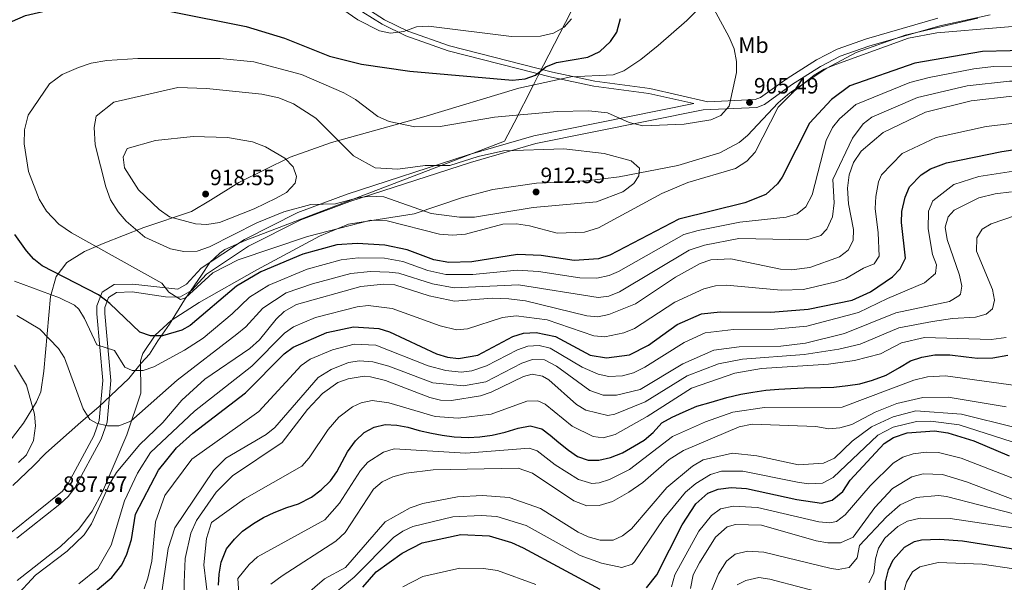
# Model space of a CAD drawing. Units: metres. Extents: x 641228 to 648136, y 4743762 to 4748532.
# Drawn here: x 641777 to 642221, y 4744022 to 4744276 of the extents above; entities that cross this region are included whole.
import ezdxf
from ezdxf.enums import TextEntityAlignment as Align

# ---------------------------------------------------------------- set-up
doc = ezdxf.new("R2010")
doc.units = ezdxf.units.M
doc.header["$MEASUREMENT"] = 0
doc.linetypes.add('DGN Style 3', pattern=[120.42786, 86.0199, -34.40796])
for name, color, linetype, lineweight in [('Nivel 1', 7, 'Continuous', 0), ('Nivel 21', 7, 'Continuous', 0), ('Nivel 35', 7, 'Continuous', 0), ('Nivel 37', 7, 'Continuous', 0), ('Nivel 4', 7, 'Continuous', 0), ('Nivel 41', 7, 'Continuous', 0), ('Nivel 5', 7, 'Continuous', 0), ('Nivel 57', 7, 'Continuous', 0), ('Nivel 7', 7, 'Continuous', 0)]:
    doc.layers.add(name, color=color, linetype=linetype, lineweight=lineweight)
doc.styles.add('Style-Arial', font='txt')
doc.styles.add('Style-Arial Narrow', font='txt')

# ---------------------------------------------------------------- blocks, each defined once
blk = doc.blocks.new('5PATER_1')
at = {"layer": 'Nivel 7', "linetype": 'Continuous', "lineweight": 0}
h = blk.add_hatch(color=51, dxfattribs=at)
edge = h.paths.add_edge_path()
edge.add_ellipse((0, 0), major_axis=(-1.1, -1.11), ratio=0.999422, start_angle=0, end_angle=360)

msp = doc.modelspace()

# ---------------------------------------------------------------- linework, layer by layer
at = {"layer": 'Nivel 1', "color": 7, "linetype": 'Continuous', "lineweight": 0}
msp.add_polyline3d([(642062.43, 4744351.52, 916.66), (642010.32, 4744250.01, 900.26), (642008.19, 4744245.87, 901.28), (641999.56, 4744229.05, 906.24), (641995.26, 4744220.68, 908.74), (641974.94, 4744212.87, 909.8), (641878.26, 4744175.97, 907.03), (641869.06, 4744171.83, 907.32), (641866.81, 4744170.26, 907.13), (641862.32, 4744165.97, 906.15), (641858.5, 4744160.29, 905.51), (641850.85, 4744149.19, 904.74), (641844.06, 4744138.21, 901.56), (641838.82, 4744130.66, 899.19), (641835.1, 4744124.65, 897.2), (641831.36, 4744120.56, 895.95), (641825.69, 4744113.62, 893.98), (641812.24, 4744100.91, 890.76), (641804.1, 4744093.9, 889.1), (641788.28, 4744080, 886.03), (641782.75, 4744074.23, 885.7), (641773.38, 4744065.29, 885.97)], dxfattribs=at)
at = {"layer": 'Nivel 21', "color": 7, "linetype": 'Continuous', "lineweight": 0}
for points in [[(642080.7, 4744237.69, 904.58), (642060.37, 4744242.29, 903.18), (642035.6, 4744245.61, 902.28), (642016.4, 4744249.66, 900.81), (641969.8, 4744261.55, 896.98), (641950.81, 4744268.32, 895.9), (641940.04, 4744273.57, 895.32), (641931.33, 4744278.99, 894.76), (641920.46, 4744287.48, 893.83), (641906.9, 4744299.13, 891.63), (641883.81, 4744315.46, 889.78), (641858.98, 4744331.3, 884.29), (641824.26, 4744353.18, 880.41), (641811.15, 4744359.8, 878.52), (641797.11, 4744365.65, 877.31), (641778.1, 4744370.82, 875.96), (641762.67, 4744373.18, 874.93)], [(642214.42, 4744277.73, 906.64), (642191.67, 4744272.84, 906.23), (642159.7, 4744263.58, 905.39), (642146.78, 4744259.04, 905.29), (642137.89, 4744254.42, 905.19), (642124.74, 4744246.11, 905.04), (642112.51, 4744237.23, 905.49), (642109.09, 4744235.96, 905.53), (642084.89, 4744234.89, 905.25), (642009.37, 4744219.67, 908.72), (641979.94, 4744211.18, 909.74), (641925.42, 4744193.49, 910.09), (641903.38, 4744185.24, 909.4), (641879.73, 4744173.29, 907.17), (641860.8, 4744160.71, 905.91), (641854.09, 4744153.35, 905.82), (641848.79, 4744150.3, 905.15), (641842.26, 4744150.56, 904.33), (641827.29, 4744152.69, 901.72), (641820.2, 4744152.49, 900.13), (641816.64, 4744150.23, 899.19), (641814.91, 4744145.71, 897.56), (641814.91, 4744143.02, 896.76), (641817.65, 4744112.7, 892.05), (641815.93, 4744093.89, 890.18), (641813.32, 4744086.31, 889.54), (641801.45, 4744064.26, 887.96), (641798.43, 4744060.34, 887.8), (641794.64, 4744057, 887.68), (641775.24, 4744041.57, 888.23)]]:
    msp.add_polyline3d(points, dxfattribs=at)
at = {"layer": 'Nivel 21', "color": 7, "linetype": 'DGN Style 3', "lineweight": 0}
for points in [[(642190.8, 4744276.31, 906.23), (642158.61, 4744266.98, 905.39), (642145.35, 4744262.32, 905.29), (642136.1, 4744257.51, 905.19), (642122.74, 4744249.06, 905.04), (642110.81, 4744240.41, 905.49), (642108.37, 4744239.5, 905.53), (642087.07, 4744238.56, 904.58), (642060.77, 4744244.52, 903.18), (642035.99, 4744247.83, 902.28), (642016.92, 4744251.86, 900.81), (641970.46, 4744263.72, 896.98), (641951.68, 4744270.4, 895.9), (641941.14, 4744275.55, 895.32), (641932.63, 4744280.84, 894.76)], [(642080.7, 4744237.69, 904.58), (642008.52, 4744223.15, 908.72), (641978.9, 4744214.59, 909.74), (641924.24, 4744196.86, 910.09), (641901.95, 4744188.51, 909.4), (641877.93, 4744176.38, 907.17), (641858.46, 4744163.44, 905.91), (641851.83, 4744156.16, 905.82), (641847.9, 4744153.91, 905.15), (641827.5, 4744156.27, 901.72), (641819.12, 4744156.03, 900.13), (641813.73, 4744152.61, 899.19), (641811.34, 4744146.37, 897.56), (641811.34, 4744142.86, 896.76), (641814.07, 4744112.7, 892.05), (641812.41, 4744094.65, 890.18), (641810.03, 4744087.74, 889.54), (641798.44, 4744066.21, 887.96), (641795.81, 4744062.79, 887.8), (641772.7, 4744044.11, 888.23)]]:
    msp.add_polyline3d(points, dxfattribs=at)
at = {"layer": 'Nivel 35', "color": 92, "linetype": 'DGN Style 3', "lineweight": 0}
for points in [[(642091.74, 4744289.77, 906.03), (642077.48, 4744275.16, 903.82), (642064.54, 4744263.84, 902.14), (642056.84, 4744257.56, 901.44), (642049.08, 4744252.49, 901.13), (642044.35, 4744250.74, 901.11), (642025.12, 4744249.72, 901.64), (642001.69, 4744244.59, 902.7), (641958.87, 4744231.7, 905.08), (641917.24, 4744220.14, 911.94), (641898.6, 4744213.58, 914.52), (641875.38, 4744202.11, 915.8), (641862.67, 4744194.04, 916.08), (641854.07, 4744189.01, 915.39), (641832.48, 4744181.75, 909.88), (641814.16, 4744174.61, 906.59), (641805.76, 4744171.01, 904.01), (641797.84, 4744165.96, 900.62), (641793.01, 4744159.74, 897.59), (641790.44, 4744150.69, 893.88), (641787.42, 4744116.98, 885.74), (641785.99, 4744107.7, 884.54), (641784.09, 4744103.05, 884.35), (641778.28, 4744093.45, 883.82), (641763.3, 4744074.21, 882.44)], [(641775.44, 4744022.56, 890.28), (641794.97, 4744037.8, 888.2), (641803.2, 4744045.61, 887.29), (641809.2, 4744053.77, 886.83), (641813.92, 4744062.57, 886.92), (641824.78, 4744088.19, 889.36), (641831.16, 4744107.08, 893.27), (641831.04, 4744121.59, 897.33), (641832.05, 4744124.91, 898.24), (641837.7, 4744133.14, 900.58), (641844.92, 4744139.8, 902.55), (641857.52, 4744147.97, 904.34), (641883.5, 4744162.74, 901.25), (641911.83, 4744177.82, 905.76), (641924.88, 4744183.26, 907.43), (641954.5, 4744187.9, 910.38), (641976.36, 4744195.25, 912.23), (641990, 4744198.88, 912.47), (642009.77, 4744201.8, 911.46), (642032.19, 4744202.88, 911.23), (642046.95, 4744204.57, 910.6), (642073.42, 4744209.72, 908.43), (642092.44, 4744215.47, 906.07), (642101.14, 4744220.17, 905.47), (642104.97, 4744223.36, 905.29), (642118.77, 4744238.07, 905.06), (642124.04, 4744242.49, 905.09), (642140.64, 4744253.61, 905.25), (642153.9, 4744260.7, 905.48), (642176.06, 4744268.5, 906.15), (642208.87, 4744276.21, 907.39)]]:
    msp.add_polyline3d(points, dxfattribs=at)
at = {"layer": 'Nivel 4', "color": 30, "linetype": 'Continuous', "lineweight": 30, "flags": 128}
for points, elevation in [([(641762.75, 4744270.41), (641779.15, 4744277.49), (641790.33, 4744280.03), (641810.98, 4744281.89), (641829.93, 4744281.41), (641844.77, 4744279.19), (641878.69, 4744272.44), (641896.04, 4744267.16), (641916.25, 4744259.06), (641930.77, 4744255.51), (641952.6, 4744252.27), (641998.87, 4744248.3), (642004.59, 4744248.9), (642009.32, 4744250.52), (642013.88, 4744254.26)], 900), ([(642013.88, 4744254.26), (642018.66, 4744256.22), (642032.86, 4744258.7), (642038.35, 4744261.23), (642043.16, 4744265.77), (642045.94, 4744269.91), (642047.6, 4744276.14)], 900), ([(642260.94, 4744262.45), (642210.88, 4744261.2), (642180.45, 4744255.94), (642151.13, 4744245.66), (642142.88, 4744239.48), (642132.89, 4744228.8), (642120.48, 4744204.48), (642118.43, 4744201.44), (642113.21, 4744196.63), (642103.68, 4744192.89), (642073.98, 4744185.58), (642042.81, 4744169.24), (642037.62, 4744167.71), (642026.76, 4744166.85), (642011.81, 4744169.08), (642001.08, 4744169.55), (641980.56, 4744166.27), (641970.08, 4744165.97), (641963.44, 4744167.25), (641951.32, 4744171.71), (641941.21, 4744173.84), (641928.72, 4744174.61), (641919.56, 4744173.9), (641904.22, 4744169.81), (641885.38, 4744161.78), (641874.26, 4744155.24), (641853.39, 4744137.55), (641849.7, 4744135.41), (641840.93, 4744132.94), (641835.48, 4744132.9), (641830.74, 4744134.55), (641817.2, 4744147.53), (641812.07, 4744151.39), (641786.66, 4744164.5), (641782.89, 4744167.46), (641779.55, 4744171.28), (641774.33, 4744178.6)], 900), ([(641807.79, 4744015.29), (641818.12, 4744023.84), (641822.55, 4744029.53), (641824.91, 4744034.33), (641826.99, 4744040.92), (641828.82, 4744052.45), (641839.21, 4744072.27), (641847.22, 4744082.37), (641854.7, 4744089), (641878.34, 4744107.15), (641895.89, 4744124.79), (641899.84, 4744127.85), (641915.06, 4744134.37), (641927.2, 4744136.9), (641938.55, 4744136.17), (641943.35, 4744134.76), (641964.62, 4744124.72), (641969.58, 4744123.23), (641974.57, 4744122.6), (641983.26, 4744124.11), (641999.09, 4744132.61), (642003.86, 4744134.11), (642009.6, 4744134.42), (642018.29, 4744132.63), (642033.86, 4744124.23), (642041.24, 4744122.99), (642051.66, 4744124.33), (642060.26, 4744128.62), (642073.11, 4744137.98), (642084.12, 4744142.79), (642092.63, 4744143.75), (642115.5, 4744143.53), (642132.31, 4744144.95), (642152.07, 4744149.03), (642160.46, 4744152.78), (642170.31, 4744159.45), (642173.72, 4744163.09), (642176.13, 4744167.92), (642174.39, 4744184.03), (642174.55, 4744189.02), (642176.06, 4744195.49), (642178.06, 4744200.06), (642183.25, 4744205.55), (642187.53, 4744208.18), (642194.76, 4744211), (642219.65, 4744216.13), (642244.19, 4744219.81)], 875), ([(641866.27, 4744020.38), (641866.44, 4744025.42), (641867.48, 4744030.71), (641869.88, 4744036.75), (641873.42, 4744041.21), (641877.08, 4744044.76), (641881.96, 4744048.14), (641886.53, 4744050.94), (641891.35, 4744053.2), (641897.12, 4744055.49), (641902.27, 4744057.04), (641908.12, 4744060.05), (641912.5, 4744063.41), (641916.68, 4744067.43), (641919.6, 4744071.54), (641922.02, 4744076.07), (641924.44, 4744080.6), (641928.1, 4744085.51), (641932, 4744089.3), (641936.41, 4744091.72), (641941.41, 4744092.82), (641946.73, 4744092.62), (641951.7, 4744091.73), (641956.82, 4744090.12), (641962.27, 4744088.96), (641967.18, 4744088.01), (641972.51, 4744087.27), (641978.93, 4744087.04), (641984.1, 4744087.26), (641989.65, 4744088.05), (641995.57, 4744089.5), (642001.42, 4744091.3), (642006.9, 4744092.22), (642012.1, 4744090.99), (642015.81, 4744088), (642019.75, 4744084.79), (642024.14, 4744081.37), (642028.25, 4744078.52), (642032.97, 4744076.77), (642037.87, 4744076.74), (642043.09, 4744077.92), (642048.49, 4744080.17), (642053.86, 4744083.3), (642058.28, 4744085.79), (642062.35, 4744089.33), (642066.22, 4744093.68), (642070.88, 4744096.12), (642075.88, 4744098.46), (642082.08, 4744101.2), (642088.45, 4744103.02), (642095.54, 4744105.14), (642101.96, 4744106.52), (642107.24, 4744107.44), (642113.16, 4744108.45), (642119.04, 4744108.76), (642124.49, 4744109.09), (642130.48, 4744109.42), (642137.98, 4744109.53), (642143.8, 4744109.74), (642150.23, 4744110.42), (642155.55, 4744111.28), (642161.34, 4744112.83), (642167.45, 4744115.11), (642173.49, 4744118.61), (642178.44, 4744121.54), (642183.63, 4744123.3), (642189.4, 4744124.29), (642196.22, 4744124.27), (642203.61, 4744123.4), (642208.64, 4744122.87)], 850), ([(642208.64, 4744122.87), (642215.66, 4744123.02), (642222.44, 4744124.11)], 850), ([(642059.34, 4744019.14), (642063.94, 4744024.99), (642075.43, 4744047.65), (642081.6, 4744057.02), (642087.04, 4744061.84), (642091.68, 4744063.74), (642097.48, 4744064.43), (642104.4, 4744064.07), (642127.17, 4744058.99), (642138.29, 4744057.45), (642143.1, 4744058.68), (642147.85, 4744062.62), (642151.19, 4744067.7), (642166.63, 4744084.3), (642170.83, 4744087), (642176.96, 4744089.15), (642189.34, 4744090.09), (642195.35, 4744089.19), (642207, 4744085.54), (642223, 4744078.74)], 825), ([(641931.37, 4744019.55), (641937.39, 4744026.39), (641949.09, 4744034.83), (641958.04, 4744039.46), (641975.56, 4744043.24), (641988.31, 4744042.65), (641998.47, 4744039.64), (642003.72, 4744037.21), (642038.24, 4744018.63)], 825), ([(642167.12, 4744010.53), (642167.21, 4744021.88), (642168.51, 4744027.36), (642170.67, 4744031.86), (642175.82, 4744037.5), (642180.25, 4744040.02), (642183.38, 4744040.84), (642191.56, 4744041.21), (642201.86, 4744040.42), (642232.48, 4744035.59)], 800)]:
    msp.add_lwpolyline(points, dxfattribs=dict(at, elevation=elevation))
at = {"layer": 'Nivel 5', "color": 30, "linetype": 'Continuous', "lineweight": 0, "flags": 128}
for points, elevation in [([(641829.78, 4744258), (641867.01, 4744258.02), (641882.1, 4744256.5), (641903.72, 4744250.75), (641922.74, 4744242.49), (641928.04, 4744239.54), (641938.17, 4744231.81), (641943.24, 4744229.56), (641954.87, 4744227.19), (641966.3, 4744227.36), (641990.71, 4744231.64), (642019.02, 4744234.12), (642033.32, 4744234.39), (642041.74, 4744233.58), (642051.45, 4744229.13), (642057.66, 4744227.66), (642076.34, 4744228.44), (642088.41, 4744230.35), (642092.93, 4744232.27), (642096.68, 4744236.49), (642099.92, 4744251.67), (642099.95, 4744256.69), (642098.82, 4744262.39), (642096.65, 4744267.65), (642087.78, 4744284.11)], 905), ([(641911.21, 4744287.91), (641929.05, 4744275.46), (641938.93, 4744270.57), (641943.82, 4744269.53), (641949.8, 4744270.23), (641955.49, 4744272.26), (641961.02, 4744272.64), (641998.35, 4744267.95), (642011.47, 4744268.13), (642017.43, 4744269.41), (642022.16, 4744272.19), (642025.49, 4744275.9)], 895), ([(642486.98, 4744284.63), (642465.81, 4744277.36), (642436.76, 4744269.41), (642421.95, 4744266.33), (642397.46, 4744258.76), (642364.32, 4744253.18), (642330.42, 4744249.3), (642310, 4744247.88), (642223.15, 4744247.79), (642203.96, 4744245.75), (642181.69, 4744240.5), (642161.01, 4744231.63), (642157.09, 4744228.53), (642152.28, 4744222.07), (642143.37, 4744203.51), (642143.96, 4744192.87), (642143.28, 4744186.52), (642140.75, 4744181.05), (642137.93, 4744178.16), (642131.64, 4744176.22), (642100.95, 4744176.83), (642085.47, 4744173.76), (642078.63, 4744171.49)], 890), ([(642276.51, 4744276.79), (642190.29, 4744269.59), (642177.55, 4744267.17), (642144.83, 4744255.4), (642139.48, 4744253.27), (642135.03, 4744250.45), (642125.91, 4744243.36), (642118.76, 4744236.07), (642108.43, 4744215.79), (642104.56, 4744211.72), (642099.45, 4744208.39), (642077.94, 4744202.09), (642066.28, 4744197.12), (642037.65, 4744181.56), (642031.42, 4744179.74), (642019.05, 4744179.27), (642006.56, 4744182.51), (642000.65, 4744183.49), (641994.53, 4744183.35), (641977.59, 4744178.7), (641971.76, 4744178.29), (641965.87, 4744178.79), (641942.29, 4744184.85), (641934.94, 4744185.14), (641906.4, 4744177.77), (641875.13, 4744167.21), (641863.6, 4744161.37), (641851.39, 4744150.03), (641849.12, 4744149.32), (641843.87, 4744152.59), (641840.6, 4744156.59), (641799.93, 4744179.31), (641794.22, 4744183.25), (641788.53, 4744189.11), (641785.36, 4744194.51), (641780.54, 4744207.04), (641778.54, 4744219.55), (641778.69, 4744225.87), (641780.39, 4744232.54), (641789.99, 4744246.62), (641795.68, 4744250.76), (641803.02, 4744254.02), (641808.79, 4744256), (641815.87, 4744257.11), (641829.78, 4744258)], 905), ([(642265.37, 4744255.1), (642215.85, 4744254.39), (642206.97, 4744253.44), (642186.92, 4744249.52), (642178.21, 4744247.21), (642153.78, 4744237.34), (642146.38, 4744230.78), (642143.32, 4744226.88), (642140.37, 4744221.09), (642134.14, 4744196.46), (642131.2, 4744191.08), (642127.33, 4744187.93), (642122.34, 4744186.43), (642101.42, 4744184.17), (642082.65, 4744180.39), (642076.19, 4744178.55), (642046.66, 4744161.96), (642042.44, 4744160.12), (642036.96, 4744158.91), (642029.25, 4744159.03), (642010.6, 4744161.95), (642000.99, 4744162.57), (641980.94, 4744160.6), (641968.8, 4744160.61), (641960.72, 4744162.44), (641949.46, 4744166.42), (641941.06, 4744167.95), (641929.29, 4744168.13), (641921.54, 4744167.19), (641906.2, 4744163.03), (641888.86, 4744155.8), (641880.24, 4744150.29), (641872.38, 4744142.78), (641859.22, 4744131.8), (641850.82, 4744126.42), (641836.97, 4744118.91), (641832.25, 4744117.27), (641827.27, 4744117.27)], 895), ([(641847.81, 4744244.89), (641860.82, 4744244.49), (641885.79, 4744241.97), (641893.38, 4744240.22), (641900.08, 4744237.59), (641910.19, 4744231.07), (641927.14, 4744214.15), (641936.95, 4744208.74), (641947.19, 4744208.16), (641959.42, 4744209.74), (641970.56, 4744209.71), (641983.36, 4744213.84), (641994.87, 4744216.4), (642022.08, 4744217.33), (642040.17, 4744215.2), (642052.48, 4744211.85), (642056.16, 4744208.62), (642055.85, 4744205.02), (642053.62, 4744201.7), (642048.6, 4744197.91), (642036.81, 4744193.4), (642008.14, 4744190.74), (641981.68, 4744186.39), (641974.94, 4744186.39), (641962.24, 4744188.06), (641940.84, 4744195.62), (641934.46, 4744195.93), (641929.05, 4744195.22), (641919.04, 4744192.44), (641907.85, 4744192.21), (641895.62, 4744188.78), (641883.56, 4744183.86), (641862.12, 4744173.05), (641856.57, 4744171.08), (641850.54, 4744170.91), (641844.54, 4744172.18), (641833.04, 4744177.38), (641824.55, 4744184.65), (641820.87, 4744188.91), (641817.52, 4744194.3), (641815.39, 4744200.08), (641810.59, 4744219.15), (641810.17, 4744226.97), (641810.99, 4744232.06), (641818.96, 4744238.32), (641847.81, 4744244.89)], 910), ([(642224.29, 4744240.97), (642205.86, 4744238.96), (642185.18, 4744233.78), (642166.15, 4744224.71), (642156.17, 4744216.27), (642152.68, 4744211.14), (642150.77, 4744205.58), (642150.08, 4744199.51), (642150.55, 4744192.45), (642152.75, 4744180.89), (642152.53, 4744175.89), (642150.4, 4744171.59), (642146.36, 4744168.58), (642132.97, 4744163.8), (642124.75, 4744162.66), (642119.76, 4744163.02), (642097.46, 4744167.62), (642088.29, 4744167.13), (642083.55, 4744165.52), (642072.39, 4744159.39), (642054.36, 4744147.41), (642042.28, 4744142.53), (642037.37, 4744141.53), (642032.39, 4744141.96), (642004.74, 4744148.7), (641997.25, 4744149.63), (641989.72, 4744149.88), (641972.69, 4744148.6), (641961.34, 4744150.88), (641945.75, 4744155.85), (641940.75, 4744156.18), (641930.44, 4744155.16), (641901.43, 4744147.03), (641895.82, 4744143.82), (641892.18, 4744140.4), (641884.68, 4744131.02), (641880.41, 4744127.18), (641860.06, 4744113.32), (641849.67, 4744103.89), (641841.11, 4744093.85), (641830.51, 4744083.68), (641820.2, 4744071.16), (641817.22, 4744066.2), (641808.98, 4744048.01), (641805.62, 4744043.13), (641797.99, 4744035.74), (641783.61, 4744024.83), (641774.45, 4744014.95)], 885), ([(642231.88, 4744229.58), (642212.58, 4744227.37), (642189.97, 4744222.39), (642174.7, 4744215.13), (642165.37, 4744205.6), (642163.98, 4744202.42), (642162.84, 4744195.72), (642162.57, 4744190.37), (642163.86, 4744179.42), (642164.29, 4744168.83), (642162.03, 4744165.4), (642157.26, 4744163.42), (642149.21, 4744158.81), (642144.83, 4744157.26), (642130.11, 4744153.87), (642120.12, 4744153.49), (642095.46, 4744155.78), (642090.46, 4744155.44), (642085.13, 4744154.11), (642072.15, 4744148.08), (642053.99, 4744136.17), (642049.09, 4744134.29), (642040.59, 4744132.51), (642035.62, 4744132.88), (642014.54, 4744140.05), (642000.56, 4744141.87), (641994.4, 4744141.24), (641978.6, 4744136.01), (641973.54, 4744135.6), (641966.3, 4744137.43), (641944.57, 4744145.26), (641933.8, 4744146.6), (641928.82, 4744146.03), (641909.91, 4744141.16), (641900.09, 4744137.02), (641896.01, 4744134.12), (641881.18, 4744119.24), (641855.41, 4744098.94), (641835.57, 4744080.18), (641829.6, 4744071), (641823.79, 4744058.44), (641817.79, 4744038.37), (641811.8, 4744027.85), (641803.19, 4744020.97)], 880), ([(641854.79, 4744222.87), (641870.3, 4744222.42), (641881.5, 4744220.4), (641887.4, 4744218.23), (641896.12, 4744213.02), (641899.87, 4744209.09), (641901.48, 4744204.82), (641900.78, 4744201.84), (641896.84, 4744197.56), (641892.28, 4744195.07), (641882.38, 4744190.24), (641866.67, 4744184.01), (641861.02, 4744183.08), (641855.88, 4744183.38), (641844.04, 4744186.65), (641839.48, 4744189.9), (641830.13, 4744198.74), (641823.74, 4744208.74), (641823.27, 4744213.48), (641825.06, 4744217.36), (641837.76, 4744221.01), (641854.79, 4744222.87)], 915), ([(642226.83, 4744207.57), (642209.3, 4744204.82), (642197.96, 4744201.25), (642188.52, 4744193.76), (642186.63, 4744189.11), (642186.39, 4744181.18), (642188.4, 4744169.55), (642190.15, 4744164.87), (642189.78, 4744160.99), (642184.81, 4744156.8), (642168.05, 4744149.72), (642154.99, 4744143.35), (642131.69, 4744137.24), (642116.88, 4744135.84), (642098.62, 4744135.81), (642085.78, 4744134.31), (642076.32, 4744129.93), (642058.64, 4744118.81), (642053.4, 4744116.22), (642048.48, 4744114.9), (642042.41, 4744114.62), (642037.48, 4744115.6), (642030.32, 4744118.75), (642015.8, 4744127.34), (642010.89, 4744128.54), (642005.86, 4744128.18), (642001.1, 4744126.6), (641987.18, 4744119.37), (641980.59, 4744117.11), (641975.65, 4744116.46), (641968.76, 4744117.22), (641960.88, 4744119.32), (641937.23, 4744128.7), (641927.36, 4744129.1), (641917.72, 4744126.59), (641907.55, 4744122.35), (641903.54, 4744119.44), (641884.41, 4744098.78), (641876.02, 4744092.8), (641854.12, 4744077.23), (641841.97, 4744060.78), (641837.79, 4744048.93), (641836.2, 4744031.24), (641834.38, 4744023.57), (641832.62, 4744018.67)], 870), ([(642224.08, 4744197.86), (642216.67, 4744197), (642209.27, 4744195.13), (642198.1, 4744189.6), (642195.4, 4744186.63), (642194.14, 4744181.9), (642195.01, 4744176.33), (642200.58, 4744160.26), (642201.59, 4744155.37), (642200.96, 4744151.73), (642200.31, 4744150.88), (642196.04, 4744148.38), (642171.87, 4744143.2), (642148.71, 4744134.01), (642131.06, 4744129.54), (642119.88, 4744128.23), (642101.14, 4744127.96), (642089.68, 4744126.37), (642075.67, 4744120.3), (642056.54, 4744108.72), (642045.87, 4744106.17), (642039.84, 4744106.15), (642033.72, 4744108.2), (642018.71, 4744119.17), (642013.3, 4744122.05), (642007.85, 4744122.25), (642003.12, 4744120.59), (641986.81, 4744112.11), (641976.74, 4744110.32), (641962.97, 4744111.7), (641943.11, 4744119.24), (641935.92, 4744121.23), (641929.9, 4744121.55), (641924.94, 4744120.83), (641917.11, 4744117.75), (641911.19, 4744114.1), (641891.61, 4744091.54), (641887.75, 4744088.35), (641869.59, 4744077.7), (641863.91, 4744072.08), (641846.58, 4744046.28), (641843.53, 4744036.87), (641840.17, 4744014.15)], 865), ([(642225.85, 4744187.16), (642214.86, 4744183.45), (642210.75, 4744181.09), (642208.34, 4744177.08), (642208.25, 4744171.12), (642215.53, 4744153.79), (642216.41, 4744148.97), (642215.5, 4744145.11), (642212.67, 4744142.6), (642207.72, 4744141.32), (642197.37, 4744140.78), (642188.33, 4744139.32), (642173.16, 4744136.45), (642155.78, 4744129.19), (642146.06, 4744126.87), (642130.53, 4744124.41), (642102.6, 4744122.43), (642091.78, 4744120.3), (642077.68, 4744114.83), (642058.79, 4744103.09), (642045.03, 4744097.49), (642041.82, 4744096.93), (642032.03, 4744099.36), (642027.73, 4744101.92), (642015.21, 4744113.01), (642012.42, 4744114.66), (642007.67, 4744115.6), (642003.8, 4744114.57), (641989.19, 4744107.42), (641984.4, 4744105.81), (641971.42, 4744103.69), (641966.37, 4744103.93), (641961.5, 4744105.11), (641941.61, 4744112.7), (641934.87, 4744114.42), (641931.9, 4744114.68), (641924.71, 4744113.53), (641920.04, 4744111.77)], 860), ([(642078.63, 4744171.49), (642047.14, 4744152.79), (642042.38, 4744150.87), (642037.46, 4744150.26), (642001.62, 4744155.89), (641972.49, 4744154.53), (641962.82, 4744156.33), (641947.61, 4744161.14), (641943.23, 4744161.67), (641934.86, 4744161.88), (641925.97, 4744160.99), (641908.64, 4744156.38), (641896.72, 4744152.24), (641886.21, 4744145.35), (641878.53, 4744136.9), (641874.44, 4744133.65), (641847.55, 4744112.87), (641826.63, 4744094.43), (641821.18, 4744092.32), (641816.18, 4744092.21), (641811.1, 4744093.53), (641808.09, 4744095.11), (641805.14, 4744099.94), (641796.69, 4744122.99), (641793.96, 4744127.18), (641785.52, 4744135.94), (641775.16, 4744142)], 890), ([(641827.27, 4744117.27), (641823.89, 4744118.8), (641819.27, 4744126.22), (641811.24, 4744128.82), (641805.76, 4744140.7), (641803.18, 4744144.99), (641801.25, 4744146.66), (641794.42, 4744150.08), (641774.22, 4744157.6)], 895), ([(642221.58, 4744132.16), (642214.92, 4744131.31), (642184.8, 4744132.13), (642174.45, 4744129.7), (642164.88, 4744124.75), (642153.22, 4744121.69), (642141.51, 4744120.05), (642111.28, 4744118.2), (642099.14, 4744116.02), (642079.7, 4744109.35), (642059.7, 4744096.54), (642045.18, 4744088.31), (642039.84, 4744086.83), (642035.26, 4744087.41), (642025.86, 4744092.09), (642013.65, 4744102), (642010.36, 4744103.5), (642005.35, 4744103.39), (641989.17, 4744097.49), (641974.3, 4744095.68), (641964.03, 4744096.49), (641943.04, 4744102.68), (641935.53, 4744103.73), (641930.56, 4744102.62), (641926.66, 4744100.92), (641920.56, 4744096.25), (641915.7, 4744090.69), (641907.14, 4744077.79), (641903.74, 4744074.1), (641877.91, 4744059.37), (641863.1, 4744048.64), (641860.79, 4744041.49), (641859.64, 4744029.49), (641862.82, 4744003.34)], 855), ([(641775.96, 4744075.69), (641779.55, 4744079.15), (641782.71, 4744085.66), (641783.64, 4744092.29), (641783.19, 4744097.5), (641779.58, 4744110.58), (641774.09, 4744119.61)], 885), ([(641920.04, 4744111.77), (641913.1, 4744106.88), (641906.3, 4744099.64), (641894.97, 4744084.79), (641872.57, 4744069.73), (641865.22, 4744062.28), (641856.23, 4744049.54), (641853.69, 4744043.88), (641851.24, 4744032.42), (641850.79, 4744021.55), (641850.73, 4744011.61), (641846.73, 4744000.11), (641835.23, 4743993.11), (641820.73, 4743988.11), (641805.23, 4743981.11), (641798.23, 4743970.11), (641794.23, 4743963.11), (641782.73, 4743950.11), (641763.73, 4743938.11)], 860), ([(642227.04, 4744110.27), (642194.24, 4744114.86), (642186.15, 4744114.42), (642180.01, 4744112.89), (642147.65, 4744100.77), (642112.56, 4744100.62), (642098.32, 4744098.49), (642085.95, 4744094.11), (642071.13, 4744087.4), (642051.63, 4744072.55), (642042.68, 4744068.04), (642037.94, 4744066.55), (642034.71, 4744066.31), (642028.64, 4744068.11), (642018.07, 4744074.74), (642009.97, 4744080.95), (642006.35, 4744082.23), (641977.76, 4744079.89), (641945.45, 4744081.86), (641940.63, 4744080.47), (641933.64, 4744075.88), (641930.33, 4744072.15), (641920.88, 4744057.41), (641914.22, 4744049.8), (641883.8, 4744033.15), (641880, 4744029.75), (641875, 4744023.35), (641877.44, 4743985.19)], 845), ([(642221.56, 4744100.8), (642195.48, 4744105.16), (642184.07, 4744105.13), (642172.36, 4744102.41), (642162.52, 4744098.47), (642151.95, 4744092.96), (642146.55, 4744091.36), (642141.57, 4744090.95), (642135.74, 4744091.94), (642106.96, 4744092.97), (642101.1, 4744091.84), (642076.04, 4744081.13), (642069.57, 4744077.13), (642057.62, 4744066.73), (642051.39, 4744062.36), (642043.93, 4744058.17), (642038.02, 4744056.36), (642032.48, 4744056.24), (642026.53, 4744058.41), (642007.85, 4744070.9), (642001.37, 4744073.17), (641963, 4744072.48), (641950.83, 4744070.99), (641944.84, 4744069.22), (641939.99, 4744066.96), (641936.21, 4744063.69), (641923.41, 4744044.2), (641919.22, 4744040.22), (641894.97, 4744024.66), (641889.79, 4744020.78)], 840), ([(642225.62, 4744091.49), (642201.52, 4744097.61), (642180.84, 4744099.11), (642170.58, 4744096.34), (642160.82, 4744091.79), (642152.15, 4744085.35), (642144.22, 4744077.73), (642139.26, 4744075.46), (642127.86, 4744074.69), (642109.1, 4744078.73), (642098.1, 4744080.02), (642084.89, 4744076.89), (642080.08, 4744074.07), (642068.47, 4744064.39), (642052.52, 4744045.74), (642048.53, 4744042.7), (642044.33, 4744040.71), (642038.43, 4744040.68), (642033, 4744042.21)], 835), ([(642224.31, 4744085.12), (642200.49, 4744092.72), (642187.58, 4744094.42), (642181.1, 4744094.29), (642170.71, 4744091.67), (642163.72, 4744088.05), (642143.55, 4744069.04), (642138.77, 4744066.46), (642132.49, 4744066.1), (642127.51, 4744066.84), (642102.78, 4744071.9), (642093.15, 4744071.81), (642088.28, 4744070.31), (642081.6, 4744066.32), (642076.96, 4744062.31), (642067.22, 4744050.49), (642053.94, 4744030.92), (642052.94, 4744029.9), (642048.15, 4744028.29), (642039.04, 4744030.31), (642029.35, 4744033.76), (642005.01, 4744047.35), (641991.81, 4744051.31), (641984.78, 4744051.82)], 830), ([(642070.64, 4744019.59), (642072.16, 4744025), (642082.93, 4744044.82), (642088.63, 4744051.87), (642092.65, 4744054.87), (642098.66, 4744056), (642109.46, 4744055.37), (642137.07, 4744048.93), (642142.09, 4744048.49), (642145.01, 4744049.11), (642149.04, 4744052.07), (642160.19, 4744065.22), (642170.64, 4744075.44), (642174.94, 4744078.15), (642179.7, 4744079.7), (642185.57, 4744080.44), (642191.13, 4744080.19), (642201.35, 4744077.66), (642224.24, 4744068.75)], 820), ([(642079.25, 4744018.95), (642080.38, 4744025), (642083.3, 4744030.42), (642090.43, 4744041.99), (642095.66, 4744046.72), (642099.55, 4744047.82), (642111.26, 4744047.41), (642135.86, 4744040.41), (642141.13, 4744039.5), (642146.92, 4744039.53), (642152.64, 4744042.06), (642162.35, 4744055.45), (642170.39, 4744063.96), (642179.05, 4744069.29), (642184.17, 4744070.57), (642192.92, 4744070.3), (642203.67, 4744067.07), (642225.48, 4744058.75)], 815), ([(642033, 4744042.21), (642028.43, 4744044.24), (642011.52, 4744055.01), (641997.35, 4744060.01), (641985.37, 4744060.88), (641974.02, 4744060.27), (641958.42, 4744057.26), (641952.65, 4744055.23), (641941.34, 4744048.96), (641923.49, 4744028.41), (641914.1, 4744023.27), (641905.29, 4744015.65)], 835), ([(642081.24, 4743999.93), (642091.8, 4744025.51), (642095.36, 4744031.29), (642099.28, 4744034.37), (642104.84, 4744035.71), (642112.23, 4744035.25), (642142.62, 4744027.91), (642145.86, 4744027.43), (642150.75, 4744028.36), (642154.44, 4744032.69), (642155.46, 4744038.33), (642167.57, 4744051.19), (642173.78, 4744056.65), (642180.96, 4744059.98), (642191.05, 4744060.8), (642194.66, 4744060.42), (642225.02, 4744052.51)], 810), ([(641984.78, 4744051.82), (641971.9, 4744051.2), (641953.92, 4744046.83), (641949.33, 4744044.75), (641945.21, 4744041.9), (641927.43, 4744023.98), (641919.76, 4744017.66)], 830), ([(642159.62, 4744021.43), (642161.97, 4744025.85), (642162.6, 4744032.32), (642163.99, 4744037.12), (642166.94, 4744041.66), (642172.79, 4744046.92), (642177.17, 4744049.34), (642182.87, 4744050.66), (642196.39, 4744050.54), (642224.56, 4744046.26)], 805), ([(641949.39, 4744019.57), (641958.47, 4744024.36), (641975.04, 4744028.08), (641985.84, 4744027.9), (641992.15, 4744026.99), (642009.4, 4744020.71)], 820), ([(642175.1, 4744016.48), (642176.68, 4744021.76), (642179.36, 4744026.39), (642182.68, 4744028.68), (642191.01, 4744030.62), (642210.74, 4744029.87), (642239.34, 4744025.69)], 795), ([(642100.29, 4744020.59), (642104.13, 4744022.53), (642109.95, 4744023.77), (642114.91, 4744023.16), (642144.8, 4744015.32)], 805)]:
    msp.add_lwpolyline(points, dxfattribs=dict(at, elevation=elevation))
at = {"layer": 'Nivel 57', "color": 92, "linetype": 'DGN Style 3', "lineweight": 0}
for points in [[(641763.3, 4744074.21, 882.44), (641778.28, 4744093.45, 883.82), (641784.09, 4744103.05, 884.35), (641785.99, 4744107.7, 884.54), (641787.42, 4744116.98, 885.74), (641790.44, 4744150.69, 893.88), (641793.01, 4744159.74, 897.59), (641797.84, 4744165.96, 900.62), (641805.76, 4744171.01, 904.01), (641814.16, 4744174.61, 906.59), (641832.48, 4744181.75, 909.88), (641854.07, 4744189.01, 915.39), (641862.67, 4744194.04, 916.08), (641875.38, 4744202.11, 915.8), (641898.6, 4744213.58, 914.52), (641917.24, 4744220.14, 911.94), (641958.87, 4744231.7, 905.08), (642001.69, 4744244.59, 902.7), (642025.12, 4744249.72, 901.64), (642044.35, 4744250.74, 901.11), (642049.08, 4744252.49, 901.13), (642056.84, 4744257.56, 901.44), (642064.54, 4744263.84, 902.14), (642077.48, 4744275.16, 903.82), (642091.74, 4744289.77, 906.03)], [(642208.87, 4744276.21, 907.39), (642176.06, 4744268.5, 906.15), (642153.9, 4744260.7, 905.48), (642140.64, 4744253.61, 905.25), (642124.04, 4744242.49, 905.09), (642118.77, 4744238.07, 905.06), (642104.97, 4744223.36, 905.29), (642101.14, 4744220.17, 905.47), (642092.44, 4744215.47, 906.07), (642073.42, 4744209.72, 908.43), (642046.95, 4744204.57, 910.6), (642032.19, 4744202.88, 911.23), (642009.77, 4744201.8, 911.46), (641990, 4744198.88, 912.47), (641976.36, 4744195.25, 912.23), (641954.5, 4744187.9, 910.38), (641924.88, 4744183.26, 907.43), (641911.83, 4744177.82, 905.76), (641883.5, 4744162.74, 901.25), (641857.52, 4744147.97, 904.34), (641844.92, 4744139.8, 902.55), (641837.7, 4744133.14, 900.58), (641832.05, 4744124.91, 898.24), (641831.04, 4744121.59, 897.33), (641831.16, 4744107.08, 893.27), (641824.78, 4744088.19, 889.36), (641813.92, 4744062.57, 886.92), (641809.2, 4744053.77, 886.83), (641803.2, 4744045.61, 887.29), (641794.97, 4744037.8, 888.2), (641775.44, 4744022.56, 890.28)]]:
    msp.add_polyline3d(points, dxfattribs=at)

# ---------------------------------------------------------------- block references
at = {"layer": 'Nivel 7', "color": 51, "linetype": 'Continuous', "lineweight": 0}
for p in [(642105.82, 4744238.24, 905.49), (641860.39, 4744196.87, 918.54), (642009.52, 4744197.82, 912.55), (641793.94, 4744058.47, 887.57)]:
    msp.add_blockref('5PATER_1', p, dxfattribs=at)

# ---------------------------------------------------------------- texts
at = {"layer": 'Nivel 37', "color": 92, "linetype": 'Continuous', "lineweight": 0, "style": 'Style-Arial Narrow'}
msp.add_text('Mb', height=7, dxfattribs=at).set_placement((642107.61, 4744264.06, 905.87), align=Align.MIDDLE_CENTER)
at = {"layer": 'Nivel 41', "color": 7, "linetype": 'Continuous', "lineweight": 0, "style": 'Style-Arial'}
for s, p in [('905.49', (642107.81, 4744242.24, 905.49)), ('912.55', (642011.5, 4744201.82, 912.55)), ('918.55', (641862.38, 4744200.87, 918.54)), ('887.57', (641795.99, 4744062.47, 887.57))]:
    msp.add_text(s, height=7, dxfattribs=at).set_placement(p)

doc.saveas('drawing.dxf')
